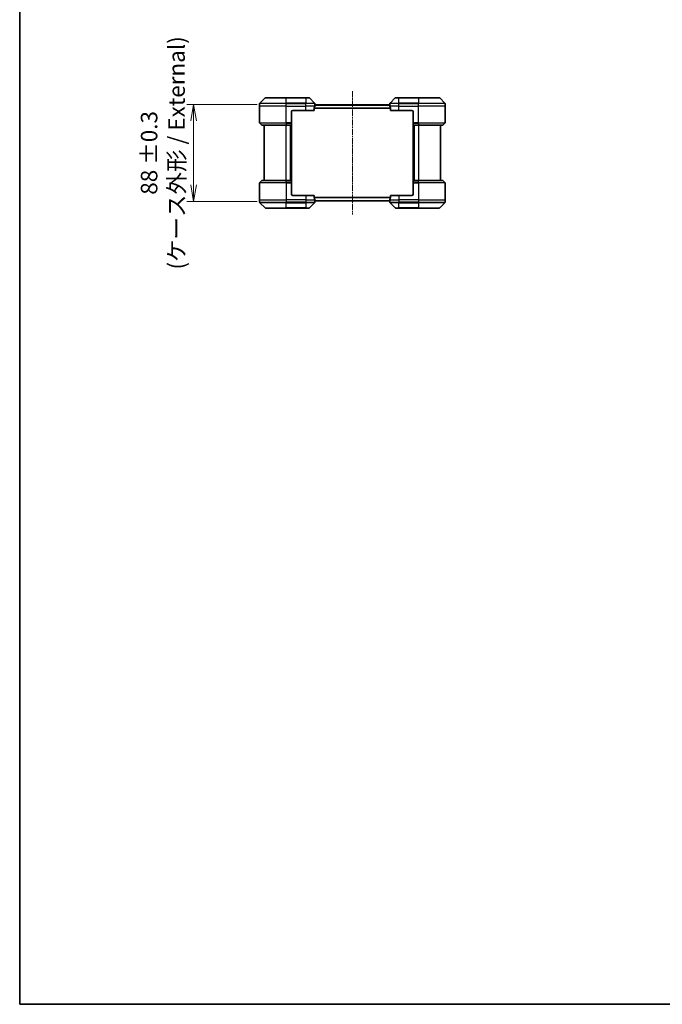
# Model space of a CAD drawing. Units: millimetres. Extents: x 0 to 10030, y 0 to 1686.
# Drawn here: x 1574 to 2156, y 0 to 893 of the extents above; entities that cross this region are included whole.
import ezdxf

# ---------------------------------------------------------------- set-up
doc = ezdxf.new("R2010")
doc.units = ezdxf.units.MM
doc.linetypes.add('CHAIN', pattern=[0.3543, 0.2362, -0.0295, 0.0591, -0.0295])
for name, color, linetype, lineweight in [('Border (ISO)', 7, 'Continuous', 35), ('Centerline (ISO)', 131, 'Continuous', 18), ('Dimension (ISO)', 7, 'Continuous', 18), ('Dimension (ISO) @ 1', 7, 'Continuous', 18), ('Visible (ISO)', 7, 'Continuous', 35), ('Visible Narrow (ISO)', 7, 'Continuous', 25)]:
    doc.layers.add(name, color=color, linetype=linetype, lineweight=lineweight)
doc.styles.add('Note Text (TK)', font='MS PGothic.ttf')
doc.dimstyles.new('Default - Method 1b (TK)', dxfattribs={"dimscale": 4, "dimtxt": 2.5, "dimasz": 2.5, "dimexe": 1, "dimexo": 1.5, "dimgap": 1, "dimtad": 1, "dimrnd": 1e-08, "dimdsep": 46, "dimtxsty": 'Note Text (TK)', "dimblk": 'OPEN', "dimcen": 0.09, "dimdle": 5, "dimclrd": 100, "dimclre": 100, "dimclrt": 7, "dimadec": 1, "dimazin": 1, "dimtfac": 1, "dimtmove": 0, "dimatfit": 3, "dimldrblk": 'OPEN', "dimfxl": 1, "dimtolj": 1, "dimlwd": -1, "dimlwe": -1, "dimarcsym": 0})

# ---------------------------------------------------------------- blocks, each defined once
blk = doc.blocks.new('図面枠 tk図枠')
at = {"layer": 'Border (ISO)'}
for p, q in [((14.5, 289), (14.5, 8)), ((14.5, 8), (405.5, 8))]:
    blk.add_line(p, q, dxfattribs=at)
blk = doc.blocks.new('_Open')
at = {"color": 0, "linetype": 'ByBlock', "lineweight": -2}
for p, q in [((-1, 0.167), (0, 0)), ((-1, -0.167), (0, 0)), ((0, 0), (-1, 0))]:
    blk.add_line(p, q, dxfattribs=at)
blk = doc.blocks.new('*D39')
at = {"layer": 'Defpoints', "color": 0}
for p in [(1798.1, 815.94), (1731.61, 727.94), (1798.1, 727.94)]:
    blk.add_point(p, dxfattribs=at)
at = {"layer": 'Dimension (ISO)', "color": 100}
for p, q in [((1789.1, 815.94), (1725.61, 815.94)), ((1731.61, 800.94), (1731.61, 742.94)), ((1789.1, 727.94), (1725.61, 727.94))]:
    blk.add_line(p, q, dxfattribs=at)
at = {"layer": 'Dimension (ISO)', "color": 100, "xscale": 15, "yscale": 15, "zscale": 15}
for p, rotation in [((1731.61, 815.94), 90), ((1731.61, 727.94), 270)]:
    blk.add_blockref('_Open', p, dxfattribs=dict(at, rotation=rotation))
at = {"layer": 'Dimension (ISO)', "color": 7, "insert": (1703.73, 771.94), "char_height": 15, "attachment_point": 5, "rotation": 90, "style": 'Note Text (TK)'}
blk.add_mtext('\\A1;\\fMS PGothic|b0|i0;{\\H14.9400;88 ±0.3\\P}\\fMS PGothic|b0|i0;{\\H14.9400;(ケース外形 / External)}', dxfattribs=at)

msp = doc.modelspace()

# ---------------------------------------------------------------- linework, layer by layer
at = {"layer": 'Centerline (ISO)', "linetype": 'CHAIN', "ltscale": 23.990969}
msp.add_line((1875.4556, 827.8328), (1875.4556, 716.0501), dxfattribs=at)
at = {"layer": 'Visible (ISO)'}
for p, q in [((1796.3092, 821.795), (1791.6021, 817.0879)), ((1796.6627, 821.9414), (1815.4556, 821.9414)), ((1833.4556, 821.9414), (1815.4556, 821.9414)), ((1833.4556, 821.9414), (1836.2485, 821.9414)), ((1841.3092, 817.0879), (1836.6021, 821.795)), ((1914.3092, 821.795), (1909.6021, 817.0879)), ((1914.6627, 821.9414), (1917.4556, 821.9414)), ((1935.4556, 821.9414), (1917.4556, 821.9414)), ((1935.4556, 821.9414), (1954.2485, 821.9414)), ((1959.3092, 817.0879), (1954.6021, 821.795)), ((1791.4556, 814.4414), (1791.4556, 816.7343)), ((1791.4556, 799.1486), (1791.4556, 814.4414)), ((1909.4637, 815.4414), (1841.4475, 815.4414)), ((1841.4556, 815.4414), (1841.4556, 816.7343)), ((1909.4556, 815.4414), (1909.4556, 816.7343)), ((1959.4556, 814.4414), (1959.4556, 816.7343)), ((1959.4556, 799.1486), (1959.4556, 814.4414)), ((1820.4556, 809.4414), (1820.4556, 799.1486)), ((1821.4556, 810.4414), (1833.4556, 810.4414)), ((1840.8718, 810.4414), (1833.4556, 810.4414)), ((1840.8718, 810.4414), (1840.8718, 812.3328)), ((1910.0394, 812.3328), (1910.0394, 810.4414)), ((1917.4556, 810.4414), (1910.0394, 810.4414)), ((1917.4556, 810.4414), (1929.4556, 810.4414)), ((1930.4556, 809.4414), (1930.4556, 799.1486)), ((1791.6021, 798.795), (1793.3092, 797.0879)), ((1815.4556, 796.9414), (1793.6627, 796.9414)), ((1795.4556, 796.9414), (1795.4556, 746.9414)), ((1815.4556, 796.9414), (1820.4556, 796.9414)), ((1819.4556, 746.9414), (1819.4556, 796.9414)), ((1820.4556, 799.1486), (1820.4556, 798.795)), ((1820.4556, 797.0879), (1820.4556, 798.795)), ((1820.4556, 797.0879), (1820.4556, 796.9414)), ((1820.4556, 746.9414), (1820.4556, 796.9414)), ((1930.4556, 798.795), (1930.4556, 799.1486)), ((1930.4556, 798.795), (1930.4556, 797.0879)), ((1930.4556, 796.9414), (1930.4556, 797.0879)), ((1930.4556, 796.9414), (1930.4556, 746.9414)), ((1930.4556, 796.9414), (1935.4556, 796.9414)), ((1931.4556, 796.9414), (1931.4556, 746.9414)), ((1957.2485, 796.9414), (1935.4556, 796.9414)), ((1955.4556, 746.9414), (1955.4556, 796.9414)), ((1959.3092, 798.795), (1957.6021, 797.0879)), ((1791.4556, 744.7343), (1791.4556, 729.4414)), ((1791.6021, 745.0879), (1793.3092, 746.795)), ((1793.6627, 746.9414), (1815.4556, 746.9414)), ((1820.4556, 746.9414), (1815.4556, 746.9414)), ((1820.4556, 746.9414), (1820.4556, 746.795)), ((1820.4556, 745.0879), (1820.4556, 746.795)), ((1820.4556, 745.0879), (1820.4556, 744.7343)), ((1820.4556, 734.4414), (1820.4556, 744.7343)), ((1930.4556, 746.795), (1930.4556, 746.9414)), ((1935.4556, 746.9414), (1930.4556, 746.9414)), ((1930.4556, 746.795), (1930.4556, 745.0879)), ((1930.4556, 744.7343), (1930.4556, 745.0879)), ((1930.4556, 734.4414), (1930.4556, 744.7343)), ((1935.4556, 746.9414), (1957.2485, 746.9414)), ((1959.3092, 745.0879), (1957.6021, 746.795)), ((1959.4556, 744.7343), (1959.4556, 729.4414)), ((1833.4556, 733.4414), (1821.4556, 733.4414)), ((1833.4556, 733.4414), (1840.8718, 733.4414)), ((1840.8718, 731.5501), (1840.8718, 733.4414)), ((1910.0394, 733.4414), (1910.0394, 731.5501)), ((1910.0394, 733.4414), (1917.4556, 733.4414)), ((1929.4556, 733.4414), (1917.4556, 733.4414)), ((1791.4556, 729.4414), (1791.4556, 727.1486)), ((1791.6021, 726.795), (1796.3092, 722.0879)), ((1836.6021, 722.0879), (1841.3092, 726.795)), ((1841.4475, 728.4414), (1909.4637, 728.4414)), ((1841.4556, 728.4414), (1841.4556, 727.1486)), ((1909.4556, 728.4414), (1909.4556, 727.1486)), ((1909.6021, 726.795), (1914.3092, 722.0879)), ((1954.6021, 722.0879), (1959.3092, 726.795)), ((1959.4556, 729.4414), (1959.4556, 727.1486)), ((1815.4556, 721.9414), (1796.6627, 721.9414)), ((1815.4556, 721.9414), (1833.4556, 721.9414)), ((1836.2485, 721.9414), (1833.4556, 721.9414)), ((1917.4556, 721.9414), (1914.6627, 721.9414)), ((1917.4556, 721.9414), (1935.4556, 721.9414)), ((1954.2485, 721.9414), (1935.4556, 721.9414))]:
    msp.add_line(p, q, dxfattribs=at)
for centre, radius, start, end in [((1796.6627, 821.4414), 0.5, 90, 135), ((1836.2485, 821.4414), 0.5, 45, 90), ((1914.6627, 821.4414), 0.5, 90, 135), ((1954.2485, 821.4414), 0.5, 45, 90), ((1791.9556, 816.7343), 0.5, 135, 180), ((1840.9556, 816.7343), 0.5, 0, 45), ((1909.9556, 816.7343), 0.5, 135, 180), ((1958.9556, 816.7343), 0.5, 0, 45), ((1821.4556, 809.4414), 1, 90, 180), ((1929.4556, 809.4414), 1, 0, 90), ((1791.9556, 799.1486), 0.5, 180, 225), ((1793.6627, 797.4414), 0.5, 225, 270), ((1957.2485, 797.4414), 0.5, 270, 315), ((1958.9556, 799.1486), 0.5, 315, 0), ((1791.9556, 744.7343), 0.5, 135, 180), ((1793.6627, 746.4414), 0.5, 90, 135), ((1957.2485, 746.4414), 0.5, 45, 90), ((1958.9556, 744.7343), 0.5, 0, 45), ((1821.4556, 734.4414), 1, 180, 270), ((1929.4556, 734.4414), 1, 270, 0), ((1791.9556, 727.1486), 0.5, 180, 225), ((1840.9556, 727.1486), 0.5, 315, 0), ((1909.9556, 727.1486), 0.5, 180, 225), ((1958.9556, 727.1486), 0.5, 315, 0), ((1796.6627, 722.4414), 0.5, 225, 270), ((1836.2485, 722.4414), 0.5, 270, 315), ((1914.6627, 722.4414), 0.5, 225, 270), ((1954.2485, 722.4414), 0.5, 270, 315)]:
    msp.add_arc(centre, radius, start, end, dxfattribs=at)
for centre, major_axis, start_param, end_param in [((1833.4556, 816.0414), (0, -9.6), 1.19575789, 1.40334825), ((1833.4556, 816.0414), (0, -9.6), 1.40334825, 1.49698509), ((1917.4556, 816.0414), (0, -9.6), 4.78620022, 4.87983706), ((1917.4556, 816.0414), (0, -9.6), 4.87983706, 5.08742742), ((1833.4556, 727.8414), (0, 9.6), 4.87983706, 5.08742742), ((1833.4556, 727.8414), (0, 9.6), 4.78620022, 4.87983706), ((1917.4556, 727.8414), (0, 9.6), 1.40334825, 1.49698509), ((1917.4556, 727.8414), (0, 9.6), 1.19575789, 1.40334825)]:
    msp.add_ellipse(centre, major_axis=major_axis, ratio=0.83333333, start_param=start_param, end_param=end_param, dxfattribs=at)
for points, knots in [([(1840.8996, 812.5249), (1840.8922, 812.5021), (1840.8856, 812.4755), (1840.8749, 812.4103), (1840.8718, 812.3704), (1840.8718, 812.3328)], [-0.0201836507, -0.0201836507, -0.0201836507, -0.0201836507, -0.0112759257, -0.0112759257, 0, 0, 0, 0]), ([(1841.4475, 815.4414), (1841.4458, 815.4414), (1841.4437, 815.4339), (1841.4393, 815.4033), (1841.4371, 815.3802), (1841.4347, 815.3472), (1841.4343, 815.3405), (1841.4338, 815.3335)], [0.1356732242, 0.1356732242, 0.1356732242, 0.1356732242, 0.1469944231, 0.1469944231, 0.158315622, 0.158315622, 0.1609890322, 0.1609890322, 0.1609890322, 0.1609890322]), ([(1909.4774, 815.3335), (1909.477, 815.3405), (1909.4765, 815.3472), (1909.4742, 815.3802), (1909.4719, 815.4033), (1909.4675, 815.4339), (1909.4654, 815.4414), (1909.4637, 815.4414)], [0.1103900742, 0.1103900742, 0.1103900742, 0.1103900742, 0.1130634845, 0.1130634845, 0.1243846834, 0.1243846834, 0.1357058823, 0.1357058823, 0.1357058823, 0.1357058823]), ([(1910.0394, 812.3328), (1910.0394, 812.3711), (1910.0363, 812.4117), (1910.0254, 812.4766), (1910.0189, 812.5026), (1910.0117, 812.5249)], [0.093260715, 0.093260715, 0.093260715, 0.093260715, 0.1047444472, 0.1047444472, 0.1134564756, 0.1134564756, 0.1134564756, 0.1134564756]), ([(1840.8718, 731.5501), (1840.8718, 731.5118), (1840.875, 731.4712), (1840.8859, 731.4063), (1840.8923, 731.3803), (1840.8996, 731.358)], [0.093260715, 0.093260715, 0.093260715, 0.093260715, 0.1047444472, 0.1047444472, 0.1134564756, 0.1134564756, 0.1134564756, 0.1134564756]), ([(1841.4338, 728.5494), (1841.4343, 728.5424), (1841.4347, 728.5357), (1841.4371, 728.5027), (1841.4393, 728.4796), (1841.4437, 728.449), (1841.4458, 728.4414), (1841.4475, 728.4414)], [0.1103900742, 0.1103900742, 0.1103900742, 0.1103900742, 0.1130634845, 0.1130634845, 0.1243846834, 0.1243846834, 0.1357058823, 0.1357058823, 0.1357058823, 0.1357058823]), ([(1909.4637, 728.4414), (1909.4654, 728.4414), (1909.4675, 728.449), (1909.4719, 728.4796), (1909.4742, 728.5027), (1909.4765, 728.5357), (1909.477, 728.5424), (1909.4774, 728.5494)], [0.1356732242, 0.1356732242, 0.1356732242, 0.1356732242, 0.1469944231, 0.1469944231, 0.158315622, 0.158315622, 0.1609890322, 0.1609890322, 0.1609890322, 0.1609890322]), ([(1910.0117, 731.358), (1910.0191, 731.3808), (1910.0256, 731.4074), (1910.0364, 731.4726), (1910.0394, 731.5125), (1910.0394, 731.5501)], [-0.0201836507, -0.0201836507, -0.0201836507, -0.0201836507, -0.0112759257, -0.0112759257, 0, 0, 0, 0])]:
    msp.add_open_spline(points, degree=3, knots=knots, dxfattribs=at)
at = {"layer": 'Visible Narrow (ISO)'}
for p, q in [((1815.4556, 821.795), (1796.3092, 821.795)), ((1815.4556, 821.9414), (1815.4556, 821.795)), ((1815.4556, 821.795), (1833.4556, 821.795)), ((1815.4556, 817.0879), (1815.4556, 821.795)), ((1833.4556, 821.795), (1833.4556, 821.9414)), ((1836.6021, 821.795), (1833.4556, 821.795)), ((1833.4556, 821.795), (1833.4556, 817.0879)), ((1917.4556, 821.795), (1914.3092, 821.795)), ((1917.4556, 821.795), (1917.4556, 821.9414)), ((1917.4556, 821.795), (1935.4556, 821.795)), ((1917.4556, 817.0879), (1917.4556, 821.795)), ((1935.4556, 821.795), (1935.4556, 821.9414)), ((1954.6021, 821.795), (1935.4556, 821.795)), ((1935.4556, 821.795), (1935.4556, 817.0879)), ((1815.4556, 816.7343), (1791.4556, 816.7343)), ((1815.4556, 814.4414), (1791.4556, 814.4414)), ((1791.6021, 817.0879), (1815.4556, 817.0879)), ((1815.4556, 817.0879), (1815.4556, 816.7343)), ((1833.4556, 817.0879), (1815.4556, 817.0879)), ((1815.4556, 814.4414), (1815.4556, 816.7343)), ((1815.4556, 816.7343), (1833.4556, 816.7343)), ((1815.4556, 814.4414), (1833.4556, 814.4414)), ((1815.4556, 799.1486), (1815.4556, 814.4414)), ((1833.4556, 817.0879), (1833.4556, 816.7343)), ((1833.4556, 817.0879), (1841.3092, 817.0879)), ((1833.4556, 814.4414), (1833.4556, 816.7343)), ((1841.4556, 816.7343), (1833.4556, 816.7343)), ((1841.3437, 814.4414), (1833.4556, 814.4414)), ((1833.4556, 810.4414), (1833.4556, 814.4414)), ((1910.0117, 812.5249), (1840.8996, 812.5249)), ((1841.4338, 815.3335), (1909.4774, 815.3335)), ((1917.4556, 816.7343), (1909.4556, 816.7343)), ((1917.4556, 814.4414), (1909.5675, 814.4414)), ((1909.6021, 817.0879), (1917.4556, 817.0879)), ((1935.4556, 817.0879), (1917.4556, 817.0879)), ((1917.4556, 817.0879), (1917.4556, 816.7343)), ((1917.4556, 814.4414), (1917.4556, 816.7343)), ((1917.4556, 816.7343), (1935.4556, 816.7343)), ((1917.4556, 814.4414), (1935.4556, 814.4414)), ((1917.4556, 810.4414), (1917.4556, 814.4414)), ((1935.4556, 817.0879), (1935.4556, 816.7343)), ((1935.4556, 817.0879), (1959.3092, 817.0879)), ((1935.4556, 814.4414), (1935.4556, 816.7343)), ((1959.4556, 816.7343), (1935.4556, 816.7343)), ((1959.4556, 814.4414), (1935.4556, 814.4414)), ((1935.4556, 799.1486), (1935.4556, 814.4414)), ((1840.8718, 812.3328), (1910.0394, 812.3328)), ((1791.4556, 799.1486), (1815.4556, 799.1486)), ((1815.4556, 798.795), (1791.6021, 798.795)), ((1793.3092, 797.0879), (1815.4556, 797.0879)), ((1820.4556, 799.1486), (1815.4556, 799.1486)), ((1815.4556, 798.795), (1815.4556, 799.1486)), ((1815.4556, 798.795), (1820.4556, 798.795)), ((1815.4556, 798.795), (1815.4556, 797.0879)), ((1820.4556, 797.0879), (1815.4556, 797.0879)), ((1815.4556, 797.0879), (1815.4556, 796.9414)), ((1815.4556, 746.9414), (1815.4556, 796.9414)), ((1819.1556, 796.9414), (1819.1556, 746.9414)), ((1820.1556, 796.9414), (1820.1556, 746.9414)), ((1935.4556, 799.1486), (1930.4556, 799.1486)), ((1930.4556, 798.795), (1935.4556, 798.795)), ((1935.4556, 797.0879), (1930.4556, 797.0879)), ((1930.7556, 746.9414), (1930.7556, 796.9414)), ((1931.7556, 746.9414), (1931.7556, 796.9414)), ((1935.4556, 799.1486), (1959.4556, 799.1486)), ((1935.4556, 798.795), (1935.4556, 799.1486)), ((1959.3092, 798.795), (1935.4556, 798.795)), ((1935.4556, 798.795), (1935.4556, 797.0879)), ((1935.4556, 797.0879), (1935.4556, 796.9414)), ((1935.4556, 797.0879), (1957.6021, 797.0879)), ((1935.4556, 796.9414), (1935.4556, 746.9414)), ((1815.4556, 744.7343), (1791.4556, 744.7343)), ((1791.6021, 745.0879), (1815.4556, 745.0879)), ((1815.4556, 746.795), (1793.3092, 746.795)), ((1815.4556, 746.795), (1815.4556, 746.9414)), ((1815.4556, 746.795), (1820.4556, 746.795)), ((1815.4556, 745.0879), (1815.4556, 746.795)), ((1815.4556, 745.0879), (1815.4556, 744.7343)), ((1820.4556, 745.0879), (1815.4556, 745.0879)), ((1815.4556, 744.7343), (1815.4556, 729.4414)), ((1815.4556, 744.7343), (1820.4556, 744.7343)), ((1930.4556, 746.795), (1935.4556, 746.795)), ((1935.4556, 745.0879), (1930.4556, 745.0879)), ((1930.4556, 744.7343), (1935.4556, 744.7343)), ((1935.4556, 746.795), (1935.4556, 746.9414)), ((1957.6021, 746.795), (1935.4556, 746.795)), ((1935.4556, 745.0879), (1935.4556, 746.795)), ((1935.4556, 745.0879), (1935.4556, 744.7343)), ((1935.4556, 745.0879), (1959.3092, 745.0879)), ((1935.4556, 744.7343), (1935.4556, 729.4414)), ((1959.4556, 744.7343), (1935.4556, 744.7343)), ((1833.4556, 733.4414), (1833.4556, 729.4414)), ((1917.4556, 733.4414), (1917.4556, 729.4414)), ((1791.4556, 729.4414), (1815.4556, 729.4414)), ((1791.4556, 727.1486), (1815.4556, 727.1486)), ((1815.4556, 726.795), (1791.6021, 726.795)), ((1833.4556, 729.4414), (1815.4556, 729.4414)), ((1815.4556, 729.4414), (1815.4556, 727.1486)), ((1833.4556, 727.1486), (1815.4556, 727.1486)), ((1815.4556, 726.795), (1815.4556, 727.1486)), ((1815.4556, 726.795), (1833.4556, 726.795)), ((1815.4556, 722.0879), (1815.4556, 726.795)), ((1833.4556, 729.4414), (1841.3437, 729.4414)), ((1833.4556, 729.4414), (1833.4556, 727.1486)), ((1833.4556, 727.1486), (1841.4556, 727.1486)), ((1833.4556, 726.795), (1833.4556, 727.1486)), ((1841.3092, 726.795), (1833.4556, 726.795)), ((1833.4556, 726.795), (1833.4556, 722.0879)), ((1910.0394, 731.5501), (1840.8718, 731.5501)), ((1840.8996, 731.358), (1910.0117, 731.358)), ((1909.4774, 728.5494), (1841.4338, 728.5494)), ((1909.4556, 727.1486), (1917.4556, 727.1486)), ((1909.5675, 729.4414), (1917.4556, 729.4414)), ((1917.4556, 726.795), (1909.6021, 726.795)), ((1935.4556, 729.4414), (1917.4556, 729.4414)), ((1917.4556, 729.4414), (1917.4556, 727.1486)), ((1935.4556, 727.1486), (1917.4556, 727.1486)), ((1917.4556, 726.795), (1917.4556, 727.1486)), ((1917.4556, 726.795), (1935.4556, 726.795)), ((1917.4556, 722.0879), (1917.4556, 726.795)), ((1935.4556, 729.4414), (1959.4556, 729.4414)), ((1935.4556, 729.4414), (1935.4556, 727.1486)), ((1935.4556, 727.1486), (1959.4556, 727.1486)), ((1935.4556, 726.795), (1935.4556, 727.1486)), ((1959.3092, 726.795), (1935.4556, 726.795)), ((1935.4556, 726.795), (1935.4556, 722.0879)), ((1796.3092, 722.0879), (1815.4556, 722.0879)), ((1833.4556, 722.0879), (1815.4556, 722.0879)), ((1815.4556, 722.0879), (1815.4556, 721.9414)), ((1833.4556, 722.0879), (1836.6021, 722.0879)), ((1833.4556, 722.0879), (1833.4556, 721.9414)), ((1914.3092, 722.0879), (1917.4556, 722.0879)), ((1917.4556, 722.0879), (1917.4556, 721.9414)), ((1935.4556, 722.0879), (1917.4556, 722.0879)), ((1935.4556, 721.9414), (1935.4556, 722.0879)), ((1935.4556, 722.0879), (1954.6021, 722.0879))]:
    msp.add_line(p, q, dxfattribs=at)

# ---------------------------------------------------------------- block references
at = {"xscale": 6, "yscale": 6, "zscale": 6}
msp.add_blockref('図面枠 tk図枠', (1487, -48), dxfattribs=at)

# ---------------------------------------------------------------- dimensions: what is measured, and where the dimension line sits
at = {"layer": 'Dimension (ISO) @ 1', "color": 100}
dim = msp.add_linear_dim(base=(1731.615, 727.9414), p1=(1798.0961, 815.9414), p2=(1798.0961, 727.9414), angle=90, text='\\fMS PGothic|b0|i0;{\\H14.9400;<> ±0.3\\P}\\fMS PGothic|b0|i0;{\\H14.9400;(ケース外形 / External)}', dimstyle='Default - Method 1b (TK)', override={"dimscale": 1, "dimtxt": 15, "dimasz": 15, "dimexe": 6, "dimexo": 9, "dimgap": 6, "dimdec": 2, "dimcen": 0.54, "dimtol": 0, "dimlim": 0, "dimtp": 0, "dimtm": 0, "dimtdec": 2, "dimtix": 0, "dimtofl": 0, "dimtmove": 0, "dimatfit": 1}, dxfattribs=at)
dim.commit()
dim.dimension.update_dxf_attribs({"geometry": '*D39', "text_midpoint": (1731.615, 771.9414), "dimtype": 128})

doc.saveas('drawing.dxf')
